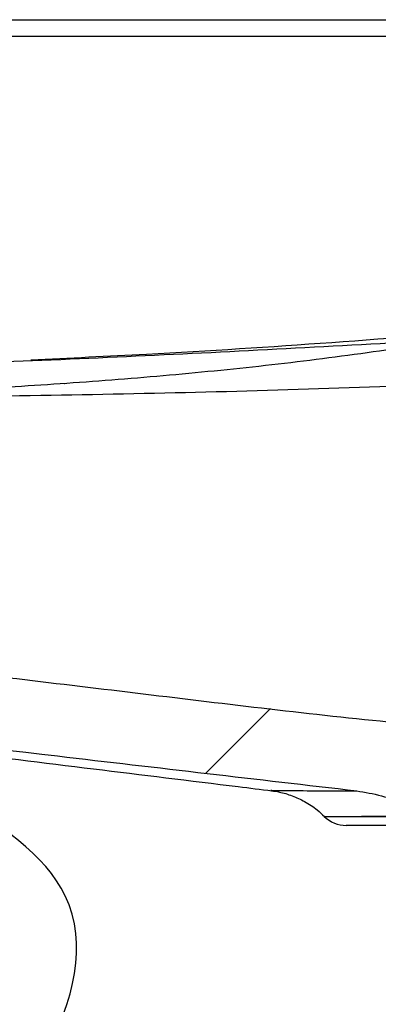
# Model space of a CAD drawing. Units: inches. Extents: x 0 to 10.3, y -0.2 to 7.6.
# Drawn here: x 1.6 to 1.7, y 2.4 to 2.7 of the extents above; entities that cross this region are included whole.
import ezdxf

# ---------------------------------------------------------------- set-up
doc = ezdxf.new("R2010")
doc.units = ezdxf.units.IN
doc.header["$MEASUREMENT"] = 0
doc.linetypes.add('CENTER', pattern=[2, 1.25, -0.25, 0.25, -0.25])
doc.layers.add('CTR', color=1, linetype='CENTER')
doc.layers.add('OBJ', color=7, linetype='Continuous')
pattern_1 = [(44.99999999999999, (-6.566251283274859, -2.257028316949299), (-0.08063925333805808, 0.0806392533380581), [])]

msp = doc.modelspace()

# ---------------------------------------------------------------- hatches: boundary and pattern name
at = {"linetype": 'Continuous', "lineweight": -3}
h = msp.add_hatch(dxfattribs=at)
h.set_pattern_fill('ANSI31', scale=0.9123290058425731, style=0)
h.set_pattern_definition(pattern_1)
edge = h.paths.add_edge_path(flags=0)
edge.add_spline(control_points=[(1.088430933518609, 2.45209988704884), (1.088284368769905, 2.402394825468167), (1.072601933332464, 2.33123748528348), (1.078799514073822, 2.245223515617339), (1.087648440414469, 2.21889456537834)], knot_values=[0.426208985464009, 0.426208985464009, 0.426208985464009, 0.426208985464009, 0.4740406002768051, 0.505310388626972, 0.505310388626972, 0.505310388626972, 0.505310388626972], weights=[1, 1, 1, 1, 1], degree=3, periodic=0)
edge.add_arc((1.087648440414469, 2.223646278950415), 0.004751713572096735, 270.0000000000203, 355.4999999999961)
edge.add_line((1.092385506039435, 2.223273463800401), (1.115605509272465, 2.518311578853938))
edge.add_spline(control_points=[(1.115605509272456, 2.518311578853936), (1.115788773751078, 2.520640174840309), (1.116376601072901, 2.52296924272183), (1.117320313002054, 2.525105911374577), (1.118264024931221, 2.527242580027403), (1.119589650208027, 2.529245781411075), (1.121187413227176, 2.530949629547423), (1.12278517624506, 2.532653477682433), (1.124699145281795, 2.534104966805974), (1.126770823729146, 2.535183898471679), (1.128842502173015, 2.536262830135587), (1.131129029476455, 2.536998962610391), (1.133441057318876, 2.537331336445149), (1.134666533755478, 2.537507509194954), (1.13591263475719, 2.537574458832972), (1.137149932665366, 2.537530604290616)], knot_values=[0, 0, 0, 0, 0.002341098744059592, 0.002341098744059592, 0.002341098744059592, 0.004682197488235234, 0.004682197488235234, 0.004682197488235234, 0.007023296230565594, 0.007023296230565594, 0.007023296230565594, 0.00936439496892242, 0.00936439496892242, 0.00936439496892242, 0.01059254000636568, 0.01059254000636568, 0.01059254000636568, 0.01059254000636568], weights=[1, 1, 1, 1, 1, 1, 1, 1, 1, 1, 1, 1, 1, 1, 1, 1], degree=3, periodic=0)
edge.add_spline(control_points=[(1.137149932665352, 2.537530604290616), (1.139063625212302, 2.537462775750475), (1.140977335038059, 2.537395432860259), (1.142891062286992, 2.537328590570037)], knot_values=[0.00285280689661269, 0.00285280689661269, 0.00285280689661269, 0.00285280689661269, 0.004768534307176039, 0.004768534307176039, 0.004768534307176039, 0.004768534307176039], weights=[1, 1, 1, 1], degree=3, periodic=0)
edge.add_spline(control_points=[(1.142891062286992, 2.537328590570037), (1.144443204163522, 2.537274377662832), (1.14600330016529, 2.536990575334432), (1.14747509571113, 2.536494690957325), (1.149225240747072, 2.535905023742028), (1.150896296985479, 2.534997114884016), (1.152343388072211, 2.533849664467487)], knot_values=[2.220446049250398e-16, 2.220446049250398e-16, 2.220446049250398e-16, 2.220446049250398e-16, 0.001556613879870731, 0.001556613879870731, 0.001556613879870731, 0.00341584799482488, 0.00341584799482488, 0.00341584799482488, 0.00341584799482488], weights=[1, 1, 1, 1, 1, 1, 1], degree=3, periodic=0)
edge.add_spline(control_points=[(1.152343388072211, 2.533849664467487), (1.158962955117261, 2.52860077237444), (1.166291787899439, 2.524215699868007), (1.173848280647093, 2.520438273042361), (1.185418892432168, 2.514654222053931), (1.197641001761937, 2.510162590140599), (1.209978961062376, 2.506275552294269), (1.222277527244728, 2.502400925134095), (1.234770912070658, 2.499135720107947), (1.247323818353479, 2.49618749867345), (1.272426534998132, 2.490291782923757), (1.297818133040877, 2.485630808943263), (1.323253595872359, 2.481394881926485), (1.374102626259841, 2.472926674250342), (1.425233497190973, 2.466187138371486), (1.476378969000407, 2.459747018342652), (1.527509836781007, 2.453308737219508), (1.578694968084818, 2.447306147883368), (1.629880045857902, 2.441314076690416), (1.660196631285942, 2.437765012273308), (1.690513889688091, 2.434221388374904), (1.720837417327658, 2.430732136056018)], knot_values=[0.002759674674938466, 0.002759674674938466, 0.002759674674938466, 0.002759674674938466, 0.01122075853893321, 0.01122075853893321, 0.01122075853893321, 0.02412505145291735, 0.02412505145291735, 0.02412505145291735, 0.03696907503865102, 0.03696907503865102, 0.03696907503865102, 0.06265865407162126, 0.06265865407162126, 0.06265865407162126, 0.1140119493541322, 0.1140119493541322, 0.1140119493541322, 0.1653455108058995, 0.1653455108058995, 0.1653455108058995, 0.1957500118373383, 0.1957500118373383, 0.1957500118373383, 0.1957500118373383], weights=[1, 1, 1, 1, 1, 1, 1, 1, 1, 1, 1, 1, 1, 1, 1, 1, 1, 1, 1, 1, 1, 1], degree=3, periodic=0)
edge.add_spline(control_points=[(1.720837417327658, 2.430732136056018), (1.725963747780355, 2.430142262060087), (1.731060838851363, 2.428661011369781), (1.735699510279176, 2.426400493149046), (1.737730061277375, 2.425410964659915), (1.739692727883266, 2.424263448636256), (1.741538143802231, 2.422960857344566)], knot_values=[2.482534153247287e-16, 2.482534153247287e-16, 2.482534153247287e-16, 2.482534153247287e-16, 0.005171870109924544, 0.005171870109924544, 0.005171870109924544, 0.007419967707338213, 0.007419967707338213, 0.007419967707338213, 0.007419967707338213], weights=[1, 1, 1, 1, 1, 1, 1], degree=3, periodic=0)
edge.add_spline(control_points=[(1.741538143802231, 2.422960857344566), (1.74245810024307, 2.422311503864801), (1.743475814740975, 2.421789687578959), (1.744527767124481, 2.421387971289042), (1.746599972599043, 2.420596643936014), (1.748864980723582, 2.420243774882763), (1.751083140886536, 2.420243774882763)], knot_values=[0, 0, 0, 0, 0.001128602222732712, 0.001128602222732712, 0.001128602222732712, 0.003377246188824291, 0.003377246188824291, 0.003377246188824291, 0.003377246188824291], weights=[1, 1, 1, 1, 1, 1, 1], degree=3, periodic=0)
edge.add_line((1.751083140886536, 2.420243774882763), (1.888787396081632, 2.420243774882763))
edge.add_spline(control_points=[(1.888787396081639, 2.420243774882763), (1.889433341294421, 2.420243774882763), (1.890079967214405, 2.420271755645718), (1.890723342882438, 2.420329314030935), (1.892648883724519, 2.420501578894303), (1.894583096081732, 2.420942793497769), (1.896354629321692, 2.42171677844425), (1.897721063978523, 2.422313775345511), (1.89902741191618, 2.423130023698716), (1.900094165761701, 2.424171937900835)], knot_values=[0, 0, 0, 0, 0.0006474115136103363, 0.0006474115136103363, 0.0006474115136103363, 0.002605745958044986, 0.002605745958044986, 0.002605745958044986, 0.004115933956962014, 0.004115933956962014, 0.004115933956962014, 0.004115933956962014], weights=[1, 1, 1, 1, 1, 1, 1, 1, 1, 1], degree=3, periodic=0)
edge.add_spline(control_points=[(1.900094165761686, 2.424171937900835), (1.901391146662931, 2.42543871826126), (1.902807512940925, 2.426591130934845), (1.904299265346452, 2.427621454524965), (1.907779542009081, 2.430025212100483), (1.911742275350861, 2.43180762065654), (1.915813930630648, 2.432953046085332), (1.917120214092392, 2.433320525695347), (1.918445520933474, 2.433625859089065), (1.919780677391245, 2.433868294605123)], knot_values=[0.001717461491297737, 0.001717461491297737, 0.001717461491297737, 0.001717461491297737, 0.003527752759739591, 0.003527752759739591, 0.003527752759739591, 0.007768283708310826, 0.007768283708310826, 0.007768283708310826, 0.009113013268581372, 0.009113013268581372, 0.009113013268581372, 0.009113013268581372], weights=[1, 1, 1, 1, 1, 1, 1, 1, 1, 1], degree=3, periodic=0)
edge.add_spline(control_points=[(1.919780677391245, 2.433868294605123), (1.931684019554709, 2.436029683918986), (1.943400234828275, 2.439527665908187), (1.954606793136719, 2.444085539239713), (1.974929194119255, 2.452350960872426), (1.994007870366715, 2.46441071729918), (2.010415373289717, 2.478974749168596), (2.026797077458383, 2.493515880912241), (2.040957835516821, 2.510981006243916), (2.051822683293949, 2.530000991171224), (2.060468335623426, 2.545136056141004), (2.067187007927458, 2.561515621048861), (2.071807792039252, 2.578322341431907)], knot_values=[0.2621364387131984, 0.2621364387131984, 0.2621364387131984, 0.2621364387131984, 0.2741999875747749, 0.2741999875747749, 0.2741999875747749, 0.2961033268099547, 0.2961033268099547, 0.2961033268099547, 0.3179573118707155, 0.3179573118707155, 0.3179573118707155, 0.3353386829517195, 0.3353386829517195, 0.3353386829517195, 0.3353386829517195], weights=[1, 1, 1, 1, 1, 1, 1, 1, 1, 1, 1, 1, 1], degree=3, periodic=0)
edge.add_spline(control_points=[(2.071807792039266, 2.578322341431907), (2.072342259498626, 2.580266306985357), (2.073271591085572, 2.582135013328414), (2.074481993058967, 2.583747336063133), (2.07556844945691, 2.585194556399179), (2.076908560154806, 2.586478050624777), (2.078394086377159, 2.587511513758315), (2.079962636830956, 2.5886027358739), (2.081734395977264, 2.589444090161659), (2.083569687256613, 2.589975900420697), (2.084425371320208, 2.590223851015043), (2.085302168824967, 2.590407943419609), (2.086185336315708, 2.590524947253863)], knot_values=[3.179194921382509e-15, 3.179194921382509e-15, 3.179194921382509e-15, 3.179194921382509e-15, 0.002020676147575019, 0.002020676147575019, 0.002020676147575019, 0.003826425195654778, 0.003826425195654778, 0.003826425195654778, 0.00573468360410756, 0.00573468360410756, 0.00573468360410756, 0.006615173348322193, 0.006615173348322193, 0.006615173348322193, 0.006615173348322193], weights=[1, 1, 1, 1, 1, 1, 1, 1, 1, 1, 1, 1, 1], degree=3, periodic=0)
edge.add_spline(control_points=[(2.086185336315708, 2.590524947253863), (2.153048425006176, 2.599383105902866), (2.219918456189063, 2.608221094005879), (2.286898047893814, 2.616150400340174)], knot_values=[0.009436613772816944, 0.009436613772816944, 0.009436613772816944, 0.009436613772816944, 0.07703702826563492, 0.07703702826563492, 0.07703702826563492, 0.07703702826563492], weights=[1, 1, 1, 1], degree=3, periodic=0)
edge.add_spline(control_points=[(2.286898047893814, 2.616150400340174), (2.288196070139989, 2.624399434641019), (2.288219526467969, 2.631837338007741), (2.286581908887001, 2.638168652948983)], knot_values=[0.9893939484103945, 0.9893939484103945, 0.9893939484103945, 0.9893939484103945, 0.99949262412199, 0.99949262412199, 0.99949262412199, 0.99949262412199], weights=[1, 1, 1, 1], degree=3, periodic=0)
edge.add_spline(control_points=[(2.286581908887001, 2.638168652948983), (2.218787317546386, 2.630162806327335), (2.151105748940878, 2.621217603917571), (2.083431549041364, 2.612250839555235)], knot_values=[0.00305280316920074, 0.00305280316920074, 0.00305280316920074, 0.00305280316920074, 0.07147327895576071, 0.07147327895576071, 0.07147327895576071, 0.07147327895576071], weights=[1, 1, 1, 1], degree=3, periodic=0)
edge.add_spline(control_points=[(2.083431549041364, 2.612250839555235), (2.08124958497649, 2.611961731480874), (2.079083888285538, 2.611498635135319), (2.07697420176703, 2.610871121428122), (2.072615178047471, 2.609574555748807), (2.068413924320893, 2.607538003983216), (2.064701537199923, 2.604911151834244), (2.061205253259445, 2.602437212376088), (2.058055677119555, 2.599378229923402), (2.055505551291546, 2.595937120204656), (2.052773381609498, 2.592250362656089), (2.050656434554526, 2.588011628632266), (2.049402732328375, 2.583597428464468)], knot_values=[0, 0, 0, 0, 0.002206030362522658, 0.002206030362522658, 0.002206030362522658, 0.006811065058297705, 0.006811065058297705, 0.006811065058297705, 0.01114358633094166, 0.01114358633094166, 0.01114358633094166, 0.01580017992931452, 0.01580017992931452, 0.01580017992931452, 0.01580017992931452], weights=[1, 1, 1, 1, 1, 1, 1, 1, 1, 1, 1, 1, 1], degree=3, periodic=0)
edge.add_spline(control_points=[(2.049402732328375, 2.583597428464468), (2.044407028872669, 2.566007896777786), (2.036848208302359, 2.548932069819421), (2.027003159779483, 2.533523510589027), (2.016679906889834, 2.517366510120131), (2.00361889130599, 2.502670241219764), (1.988744330097234, 2.490572074283274), (1.973834202766326, 2.478444979778625), (1.95669045302121, 2.468579078868488), (1.938577987565154, 2.462151255500297), (1.920625455620481, 2.455780189969079), (1.901419458271562, 2.453327238735507), (1.882489830012574, 2.451193450272542)], knot_values=[0.006789879437125902, 0.006789879437125902, 0.006789879437125902, 0.006789879437125902, 0.02533315458443712, 0.02533315458443712, 0.02533315458443712, 0.04476650780938977, 0.04476650780938977, 0.04476650780938977, 0.06426916642505573, 0.06426916642505573, 0.06426916642505573, 0.08357753220861235, 0.08357753220861235, 0.08357753220861235, 0.08357753220861235], weights=[1, 1, 1, 1, 1, 1, 1, 1, 1, 1, 1, 1, 1], degree=3, periodic=0)
edge.add_spline(control_points=[(1.882489830012574, 2.451193450272542), (1.878022190020246, 2.450689848271393), (1.873583378367087, 2.449526760771092), (1.869441864513703, 2.44777710792581), (1.868400168427428, 2.447337025727426), (1.867374029132449, 2.446857665884328), (1.866370045376399, 2.446337262487822)], knot_values=[0, 0, 0, 0, 0.004506139755425395, 0.004506139755425395, 0.004506139755425395, 0.005633140604348602, 0.005633140604348602, 0.005633140604348602, 0.005633140604348602], weights=[1, 1, 1, 1, 1, 1, 1], degree=3, periodic=0)
edge.add_spline(control_points=[(1.866370045376399, 2.446337262487805), (1.862360484663512, 2.444258952952549), (1.857898604201466, 2.443042363000667), (1.853452174331622, 2.44225166138351), (1.848756294382724, 2.441416600451868), (1.843977857597466, 2.441046795948095), (1.839212389110386, 2.440849500858275)], knot_values=[0, 0, 0, 0, 0.004526439070961571, 0.004526439070961571, 0.004526439070961571, 0.00928066851823979, 0.00928066851823979, 0.00928066851823979, 0.00928066851823979], weights=[1, 1, 1, 1, 1, 1, 1], degree=3, periodic=0)
edge.add_spline(control_points=[(1.839212389110386, 2.440849500858275), (1.825733016864945, 2.440291441568861), (1.812214584506833, 2.440355826625207), (1.798739986865854, 2.441019245584317)], knot_values=[0.04837248167100335, 0.04837248167100335, 0.04837248167100335, 0.04837248167100335, 0.06193319638259932, 0.06193319638259932, 0.06193319638259932, 0.06193319638259932], weights=[1, 1, 1, 1], degree=3, periodic=0)
edge.add_spline(control_points=[(1.798739986865854, 2.441019245584317), (1.792215846406876, 2.441340460257124), (1.785601581665802, 2.441961088342473), (1.779350121095163, 2.443854980717496), (1.778083616111999, 2.44423867091332), (1.776831918300431, 2.444678225949099), (1.775609736195364, 2.445185694116375)], knot_values=[0, 0, 0, 0, 0.006546870931196051, 0.006546870931196051, 0.006546870931196051, 0.00786002918485513, 0.00786002918485513, 0.00786002918485513, 0.00786002918485513], weights=[1, 1, 1, 1, 1, 1, 1], degree=3, periodic=0)
edge.add_spline(control_points=[(1.775609736195364, 2.445185694116375), (1.770379757570055, 2.447357258940369), (1.764733979073227, 2.448723374137015), (1.759085887740127, 2.44913256174555)], knot_values=[0.002264894321042944, 0.002264894321042944, 0.002264894321042944, 0.002264894321042944, 0.00801026695514043, 0.00801026695514043, 0.00801026695514043, 0.00801026695514043], weights=[1, 1, 1, 1], degree=3, periodic=0)
edge.add_spline(control_points=[(1.759085887740127, 2.44913256174555), (1.75112044869465, 2.449709634381536), (1.743163410163305, 2.450416819258299), (1.735220788316909, 2.451251079541059), (1.683909207997417, 2.456640636583283), (1.632709656463348, 2.463049301924101), (1.581470869555488, 2.469091844121337), (1.530229832979046, 2.475134651619908), (1.478999076267016, 2.481294223621029), (1.42785762905163, 2.488128821532402), (1.402286246758209, 2.491546208515561), (1.376734380043501, 2.495128468357943), (1.351240957249473, 2.499085679551891), (1.325739112574482, 2.503044198030531), (1.300274200008374, 2.507334945128503), (1.274996732286567, 2.512537211552462), (1.262357728638577, 2.515138400288357), (1.24975945280022, 2.517972712789903), (1.237275294450413, 2.521237124888704), (1.224772442127602, 2.524506425169001), (1.212342571109843, 2.528188334895018), (1.200269489547239, 2.53279814423065), (1.190613373502458, 2.536485094712867), (1.181075241935872, 2.540773327449832), (1.172400401982614, 2.546393054552979)], knot_values=[0.125324707838519, 0.125324707838519, 0.125324707838519, 0.125324707838519, 0.1334064074208646, 0.1334064074208646, 0.1334064074208646, 0.1855489107228605, 0.1855489107228605, 0.1855489107228605, 0.2376945240111965, 0.2376945240111965, 0.2376945240111965, 0.2637679136123517, 0.2637679136123517, 0.2637679136123517, 0.2898536073421044, 0.2898536073421044, 0.2898536073421044, 0.3028951565799929, 0.3028951565799929, 0.3028951565799929, 0.3159651714372855, 0.3159651714372855, 0.3159651714372855, 0.326501480074897, 0.326501480074897, 0.326501480074897, 0.326501480074897], weights=[1, 1, 1, 1, 1, 1, 1, 1, 1, 1, 1, 1, 1, 1, 1, 1, 1, 1, 1, 1, 1, 1, 1, 1, 1], degree=3, periodic=0)
edge.add_spline(control_points=[(1.172400401982614, 2.546393054552979), (1.134824494577799, 2.542259707910114), (1.102412884110478, 2.531651563224647), (1.092558119914543, 2.504540762380123)], knot_values=[0.375450105557132, 0.375450105557132, 0.375450105557132, 0.375450105557132, 0.4084437435002805, 0.4084437435002805, 0.4084437435002805, 0.4084437435002805], weights=[1, 1, 1, 1], degree=3, periodic=0)
edge.add_line((1.092558119849429, 2.504540762200994), (1.088430933518595, 2.452099887048825))
h = msp.add_hatch(dxfattribs=at)
h.set_pattern_fill('ANSI31', scale=0.9123290058425731, style=0)
h.set_pattern_definition(pattern_1)
edge = h.paths.add_edge_path(flags=0)
edge.add_spline(control_points=[(1.092558119914543, 2.504540762380123), (1.102412884110478, 2.531651563224647), (1.134824494577799, 2.542259707910114), (1.172400401982614, 2.546393054552979)], knot_values=[0.5915562564997194, 0.5915562564997194, 0.5915562564997194, 0.5915562564997194, 0.6245498944428677, 0.6245498944428677, 0.6245498944428677, 0.6245498944428677], weights=[1, 1, 1, 1], degree=3, periodic=0)
edge.add_spline(control_points=[(1.172400401982614, 2.546393054552979), (1.173431917056988, 2.546506521124086), (1.172179828625346, 2.546877587925965), (1.192356125225928, 2.548013351373113), (1.197038897057283, 2.548276953816258), (1.203395204951093, 2.548567874813295), (1.212037543917006, 2.548762322665735), (1.220768841433298, 2.548958772036432), (1.232207951949533, 2.549018159883977), (1.244772544075801, 2.549003503503454), (1.261295435975271, 2.548984229834323), (1.279919187142866, 2.548978477278899), (1.29875252103318, 2.548988954058423), (1.333337647312661, 2.549008193389305), (1.369696949481011, 2.548978620272379), (1.405282413761938, 2.548930634604849), (1.447198586324731, 2.548874112213984), (1.488961126831512, 2.548990250533052), (1.530364593399554, 2.549961814576482)], knot_values=[1.110223024625155e-16, 1.110223024625155e-16, 1.110223024625155e-16, 1.110223024625155e-16, 0.06304376819471098, 0.06304376819471098, 0.06304376819471098, 0.07746061054816296, 0.07746061054816296, 0.07746061054816296, 0.0921123340511376, 0.0921123340511376, 0.0921123340511376, 0.1113168204430033, 0.1113168204430033, 0.1113168204430033, 0.1467048551542412, 0.1467048551542412, 0.1467048551542412, 0.1882548134843574, 0.1882548134843574, 0.1882548134843574, 0.1882548134843574], weights=[1, 1, 1, 1, 1, 1, 1, 1, 1, 1, 1, 1, 1, 1, 1, 1, 1, 1, 1], degree=3, periodic=0)
edge.add_spline(control_points=[(1.530364593399554, 2.549961814576482), (1.543269185240462, 2.550264630704389), (1.556150966847113, 2.550648761006694), (1.569010559919221, 2.551134769298561), (1.620494071722831, 2.553080508443757), (1.671527975224876, 2.556499187491645), (1.722799209567398, 2.563608750685404), (1.728045381540355, 2.564336214957451), (1.733301373617579, 2.565105646310341), (1.738567070482503, 2.56592170004388), (1.741975395468273, 2.566449906737347), (1.745390552160046, 2.566998104809998), (1.748807752345385, 2.567566967179969), (1.751055924203399, 2.567941221043348), (1.753307816784925, 2.568324987219659), (1.755553528510106, 2.568716548400797), (1.757068930742179, 2.568980773181417), (1.758584473826375, 2.569249060377718), (1.760086545070934, 2.569518855563476), (1.761650793601817, 2.569799818749787), (1.763218469798375, 2.570085782148331), (1.764703275492025, 2.570360335922891), (1.765385951160695, 2.570486568723871), (1.766056336873447, 2.570611355570175), (1.766672279005917, 2.570726626498187), (1.767181832144942, 2.570821987182434), (1.767663089599708, 2.570912523911866), (1.768048799787863, 2.570985307975112), (1.768325234978477, 2.571037471690285), (1.768555947280674, 2.571081138855433), (1.76871093455658, 2.571110500777963), (1.768866333657186, 2.571139940719589), (1.768948576578836, 2.571155553111719), (1.768960012421331, 2.571157722805182), (1.768967852484579, 2.571159210280556), (1.768944048971775, 2.571154692929519), (1.768895705950271, 2.571145524425972)], knot_values=[0, 0, 0, 0, 0.01310592190467028, 0.01310592190467028, 0.01310592190467028, 0.06562190692488629, 0.06562190692488629, 0.06562190692488629, 0.07098459395385757, 0.07098459395385757, 0.07098459395385757, 0.07445569137350186, 0.07445569137350186, 0.07445569137350186, 0.07673935039862158, 0.07673935039862158, 0.07673935039862158, 0.0782803710654548, 0.0782803710654548, 0.0782803710654548, 0.07988943324354308, 0.07988943324354308, 0.07988943324354308, 0.08062706889184958, 0.08062706889184958, 0.08062706889184958, 0.0812394962331343, 0.0812394962331343, 0.0812394962331343, 0.08167744615394298, 0.08167744615394298, 0.08167744615394298, 0.08211691911465979, 0.08211691911465979, 0.08211691911465979, 0.08241546036978237, 0.08241546036978237, 0.08241546036978237, 0.08241546036978237], weights=[1, 1, 1, 1, 1, 1, 1, 1, 1, 1, 1, 1, 1, 1, 1, 1, 1, 1, 1, 1, 1, 1, 1, 1, 1, 1, 1, 1, 1, 1, 1, 1, 1, 1, 1, 1, 1], degree=3, periodic=0)
edge.add_spline(control_points=[(1.768895705950271, 2.571145524425972), (1.763297974890861, 2.570083885838737), (1.757167001705952, 2.568975668082013), (1.750801697438106, 2.567901215716007)], knot_values=[0.08087504651858687, 0.08087504651858687, 0.08087504651858687, 0.08087504651858687, 0.1157089588905712, 0.1157089588905712, 0.1157089588905712, 0.1157089588905712], weights=[1, 1, 1, 1], degree=3, periodic=0)
edge.add_spline(control_points=[(1.750801697438163, 2.567901215716007), (1.750669454235776, 2.56787889329187), (1.750372529341078, 2.567828795368459), (1.74998991044194, 2.567764573995877), (1.74944468634574, 2.567673059855044), (1.748718919676293, 2.567551834232092), (1.747941076929507, 2.567423126269471), (1.745850033762977, 2.567077125864024), (1.743331426711094, 2.56666897792175), (1.740805708056897, 2.566271368449871), (1.731214760133525, 2.564761520259869), (1.720740245288866, 2.563275583366377), (1.710416154442711, 2.561965304809556), (1.66941253827332, 2.556761344497724), (1.627389058624985, 2.553703377704977), (1.585687869303527, 2.551824637830304), (1.49571932644551, 2.54777133643325), (1.405694818997986, 2.549057543027564), (1.315641563979099, 2.548999574142914)], knot_values=[7.291215909634759e-15, 7.291215909634759e-15, 7.291215909634759e-15, 7.291215909634759e-15, 0.0007242249854012975, 0.0007242249854012975, 0.0007242249854012975, 0.001755039231060646, 0.001755039231060646, 0.001755039231060646, 0.00454813314222167, 0.00454813314222167, 0.00454813314222167, 0.01521647019491898, 0.01521647019491898, 0.01521647019491898, 0.05766987773311943, 0.05766987773311943, 0.05766987773311943, 0.1491576843296642, 0.1491576843296642, 0.1491576843296642, 0.1491576843296642], weights=[1, 1, 1, 1, 1, 1, 1, 1, 1, 1, 1, 1, 1, 1, 1, 1, 1, 1, 1], degree=3, periodic=0)
edge.add_spline(control_points=[(1.315641563979113, 2.548999574142914), (1.291745909448508, 2.548984192084367), (1.267578290766807, 2.548976092944654), (1.245170833915012, 2.549003031565527), (1.217479169545797, 2.549036322949419), (1.191388749139449, 2.548768262210094), (1.168472933681727, 2.545934615336039), (1.151425741115602, 2.543826650903545), (1.135777497088938, 2.540207713330767), (1.12352568032982, 2.534741823707529), (1.114494250926597, 2.530712641976485), (1.107248217819986, 2.525491438736666), (1.102560921234684, 2.520577967607529)], knot_values=[1.13220977340074e-15, 1.13220977340074e-15, 1.13220977340074e-15, 1.13220977340074e-15, 0.02395311409449412, 0.02395311409449412, 0.02395311409449412, 0.05356507641743832, 0.05356507641743832, 0.05356507641743832, 0.07553592553433047, 0.07553592553433047, 0.07553592553433047, 0.09167771290059955, 0.09167771290059955, 0.09167771290059955, 0.09167771290059955], weights=[1, 1, 1, 1, 1, 1, 1, 1, 1, 1, 1, 1, 1], degree=3, periodic=0)
edge.add_spline(control_points=[(1.102560921234684, 2.520577967607547), (1.098271256635385, 2.51608131526677), (1.095221999232493, 2.510857041825914), (1.093656351029878, 2.507284638666391), (1.092949590521798, 2.505671994479854), (1.092558119914543, 2.504540762380123), (1.092558119914543, 2.504540762380123)], knot_values=[0.00727705931455912, 0.00727705931455912, 0.00727705931455912, 0.00727705931455912, 0.02211761475572621, 0.02211761475572621, 0.02211761475572621, 0.02879007220930566, 0.02879007220930566, 0.02879007220930566, 0.02879007220930566], weights=[1, 1, 1, 1, 1, 1, 1], degree=3, periodic=0)

# ---------------------------------------------------------------- linework, layer by layer
at = {"color": 8, "linetype": 'Continuous', "lineweight": -3}
msp.add_line((1.339600658289896, 2.664978113591026), (2.443198497076509, 2.664978113591026), dxfattribs=at)
at = {"color": 7, "linetype": 'Continuous', "lineweight": -3}
for p, q in [((2.443322498998512, 2.659853584868908), (1.33960065807733, 2.659853584868908)), ((1.695054101020929, 2.430813729047638), (1.694926211450124, 2.430814480902419))]:
    msp.add_line(p, q, dxfattribs=at)
msp.add_arc((1.717617196264356, 2.429747156430787), 0.009503381547850069, 225.7594356389965, 270.0039355463412, dxfattribs=at)
for points, knots in [([(1.768895705950342, 2.571145524425972), (1.750403869751821, 2.569670935907572), (1.71341780419381, 2.566721568033703), (1.664206404807928, 2.563577720020733), (1.633486523334611, 2.562129266841404), (1.62174207016254, 2.561575511757693)], [0, 0, 0, 0, 0.3818048514729358, 0.7636591150464306, 0.9999999999999999, 0.9999999999999999, 0.9999999999999999, 0.9999999999999999]), ([(1.750801697438177, 2.567901215716007), (1.750571949442133, 2.56786244362353), (1.750014815256392, 2.567768422093223), (1.746718613109635, 2.567217540182047), (1.73865404099088, 2.565911250483731), (1.725922230740437, 2.5640104136289), (1.705381984176526, 2.561251829920761), (1.67951240908485, 2.558328972885799), (1.64831040552987, 2.555542032377773), (1.617017479890336, 2.553382015704622), (1.573647103420072, 2.551125791361183), (1.518192094116728, 2.549453828102999), (1.450690787110446, 2.548782886514203), (1.383187050363148, 2.548897550044946), (1.338155231131509, 2.548965568368347), (1.315641563979113, 2.548999574142914)], [0, 0, 0, 0, 0.004918088959560256, 0.01192626501689253, 0.03076606099731237, 0.06652773718965864, 0.1024497418822937, 0.173457134319528, 0.2445665983419245, 0.3157781761601309, 0.3869249781167405, 0.540152290346866, 0.6934224615598835, 0.8467264975164256, 1, 1, 1, 1]), ([(1.316314409532552, 2.555980467838939), (1.358255743975192, 2.555959462803827), (1.44215477323047, 2.555917444540005), (1.556532557990749, 2.55876048427006), (1.659421610899486, 2.562860654412784), (1.72034001124787, 2.566220937195195), (1.750801697438177, 2.567901215716007)], [0, 0, 0, 0, 0.289413857001575, 0.5789406078307201, 0.7894531209225698, 1, 1, 1, 1]), ([(1.172400401982614, 2.546393054552979), (1.176866695268004, 2.543774459643505), (1.185806732334513, 2.538532901586975), (1.2014202970242, 2.532189331092667), (1.218557457758408, 2.526336768990578), (1.243454916883891, 2.51940543815454), (1.274950208525652, 2.512301899561267), (1.313009796242838, 2.505192718750729), (1.363955351318424, 2.496932211897918), (1.453382943638516, 2.484360774286857), (1.555852202634384, 2.472113276917793), (1.658321636976311, 2.459987564717418), (1.717468153001903, 2.452705135937934), (1.751128555205383, 2.449815639789864), (1.759085887740156, 2.44913256174555)], [0, 0, 0, 0, 0.02598835133061803, 0.05202005541212392, 0.08450136486023933, 0.116995839272089, 0.1818504305887775, 0.2467054376511859, 0.3115665647959646, 0.4412301436911379, 0.7005506215494096, 0.8302076830329143, 0.9598610284039854, 1, 1, 1, 1]), ([(1.152323763597622, 2.533794420916827), (1.152937489093432, 2.533244691047947), (1.156059315067267, 2.530448390429883), (1.16225993839285, 2.526352850533998), (1.169754532849225, 2.521918086127255), (1.176165670451851, 2.518635410074626), (1.182948795350214, 2.515456285254413), (1.191127054073249, 2.512033149035219), (1.200854994519005, 2.508434713114584), (1.215754777066351, 2.503499418167066), (1.235616288375837, 2.49796760437769), (1.261103807992512, 2.492004673557872), (1.286903828312646, 2.486755013540625), (1.313680578926537, 2.481880412143497), (1.340828952920489, 2.477350321908614), (1.368654316262081, 2.473024100364162), (1.40426263261115, 2.467801819921897), (1.447451363597864, 2.461845224375531), (1.497744122271911, 2.455260636844558), (1.546969463017419, 2.44901792109246), (1.594528712874563, 2.443101359448671), (1.640277565249349, 2.437470574556234), (1.673562054552761, 2.433391468044442), (1.691645748937617, 2.43117987967919), (1.695047991116311, 2.430763794389411)], [0, 0, 0, 0, 0.00551786655160052, 0.02806762834301582, 0.04686342605403895, 0.05885710885428883, 0.06934337330763407, 0.08758285424793882, 0.1060543894040321, 0.1249398361989815, 0.1715756888782458, 0.2163926011125611, 0.2650693165047157, 0.3125383088981104, 0.3621233579500546, 0.4124460871165953, 0.4633194702778784, 0.5548254838154641, 0.645877503689011, 0.7348887170968706, 0.8204829578389866, 0.9024625719341455, 0.981649438178717, 1, 1, 1, 1]), ([(1.152343388072211, 2.533849664467487), (1.155757783927015, 2.531348811142802), (1.162589870202339, 2.526344691408934), (1.175763392940965, 2.519244808525474), (1.191537547228904, 2.512399323983769), (1.216013001108678, 2.504051458696291), (1.247253304460898, 2.495871059742079), (1.285127271652769, 2.487962965775485), (1.33592313976267, 2.479064260119303), (1.399674149044742, 2.469560968651938), (1.501913108791044, 2.456352690638407), (1.609006989904231, 2.443716256837985), (1.690517529938973, 2.43425243986797), (1.720837417327658, 2.430732136056018)], [0, 0, 0, 0, 0.02182565980982961, 0.04367237929601976, 0.07707565693973857, 0.1105074451951537, 0.1770770850937221, 0.2436415347885668, 0.3102178742946003, 0.4432837995477945, 0.5763621505780049, 0.8424172888243918, 0.9999999999999999, 0.9999999999999999, 0.9999999999999999, 0.9999999999999999]), ([(1.694917238732828, 2.430759996902458), (1.695718926734926, 2.430643347967083), (1.697859222258089, 2.430331926075368), (1.701281954232684, 2.429294909104784), (1.705170119718844, 2.427503082649273), (1.708487660722568, 2.425385219570872), (1.710300573904647, 2.423644209923544), (1.71100946501727, 2.422963434761099)], [0, 0, 0, 0, 0.1334578745504001, 0.3562973259943552, 0.5862432848663637, 0.838211525487748, 1, 1, 1, 1]), ([(1.720837417327658, 2.430732136056018), (1.723358321398294, 2.430311915787053), (1.728473342120168, 2.429459271131311), (1.735489264316158, 2.426778577007837), (1.739625572679003, 2.424167966925995), (1.741538143802231, 2.422960857344566)], [0, 0, 0, 0, 0.3431601621235754, 0.6962864476469363, 0.9999999999999999, 0.9999999999999999, 0.9999999999999999, 0.9999999999999999]), ([(1.751083140886536, 2.420243774882763), (1.747692421061174, 2.420243774882763), (1.740910613861985, 2.420243774882763), (1.732043774400097, 2.420243774882763), (1.724629750640275, 2.420243774882763), (1.720133363559952, 2.420243774882763), (1.717961479833292, 2.420243774882763), (1.717731737557386, 2.420243774882763), (1.717616866162587, 2.420243774882763)], [0, 0, 0, 0, 0.1671367918812097, 0.3342917011168349, 0.5379826225922404, 0.7416720574329466, 0.8708357399085782, 1, 1, 1, 1])]:
    msp.add_open_spline(points, degree=3, knots=knots, dxfattribs=at)
at = {"color": 8, "linetype": 'Continuous', "lineweight": -3}
for points, knots in [([(1.913375139539767, 2.566174332583343), (1.913375086385955, 2.566174327195851), (1.898481632216445, 2.564664779094386), (1.868366588519009, 2.561840592780857), (1.821858466809957, 2.558209013054998), (1.773978074585969, 2.555346856716303), (1.724832586324041, 2.553228411181981), (1.675085200450638, 2.55173175047499), (1.624448353288528, 2.550730746185239), (1.575160652540916, 2.550106070348912), (1.542422898017648, 2.55000922119194), (1.527096529037934, 2.549963880699381)], [0, 0, 0, 0, 4.390307817697581e-07, 0.1230144236034453, 0.2462231671760311, 0.3734131453892717, 0.5007034609213818, 0.6280243517473986, 0.7552560546018646, 0.8854217075254793, 1, 1, 1, 1]), ([(1.694926211450124, 2.430814480902419), (1.694819408862983, 2.430815106026537), (1.694339693588219, 2.43081791383858), (1.696510789112423, 2.430805351204885), (1.700886950171636, 2.430791227105411), (1.706231931004368, 2.43078137150279), (1.713848453369408, 2.43074641752012), (1.718384142606467, 2.430732399633102), (1.720810182403937, 2.430732138982103), (1.720837417327658, 2.430732136056018)], [0, 0, 0, 0, 0.07550896609619506, 0.3391566196309341, 0.44077558972236, 0.7144941003146187, 0.8564363839752333, 0.9983883429550631, 1, 1, 1, 1]), ([(1.710991065366258, 2.422939873320866), (1.710989143606071, 2.422939876219285), (1.710855088298715, 2.422940078402095), (1.712127297252792, 2.422938052195805), (1.716825675367986, 2.422937515754214), (1.723900075108588, 2.422938485170545), (1.732267049489963, 2.422935374874777), (1.738431322471968, 2.422952317955575), (1.741538143802231, 2.422960857344566)], [0, 0, 0, 0, 0.003297286468315278, 0.2300072375663909, 0.4468271176275956, 0.6699352074305561, 0.8336458588198103, 1, 1, 1, 1])]:
    msp.add_open_spline(points, degree=3, knots=knots, dxfattribs=at)
at = {"layer": 'CTR'}
msp.add_line((2.699136269721507, 2.422968613390693), (1.722314498013006, 2.422968613390693), dxfattribs=at)
at = {"layer": 'OBJ', "linetype": 'ByBlock'}
msp.add_open_spline([(1.32947870375169, 2.256410870238022), (1.36395431905764, 2.256481076989694), (1.433515209290604, 2.255771786598854), (1.524749397547751, 2.268040324194379), (1.600092958346067, 2.30758969819853), (1.659246128662872, 2.387538018325313), (1.599430992871021, 2.430545834103574), (1.571858132469259, 2.435699550608417), (1.559117703618455, 2.438701085014983)], degree=3, knots=[0, 0, 0, 0, 1.34844001769316, 2.749652613546292, 3.459875211983452, 4.827741926243286, 5.417997941428252, 5.935745105871787, 5.935745105871787, 5.935745105871787, 5.935745105871787], dxfattribs=at)

doc.saveas('drawing.dxf')
